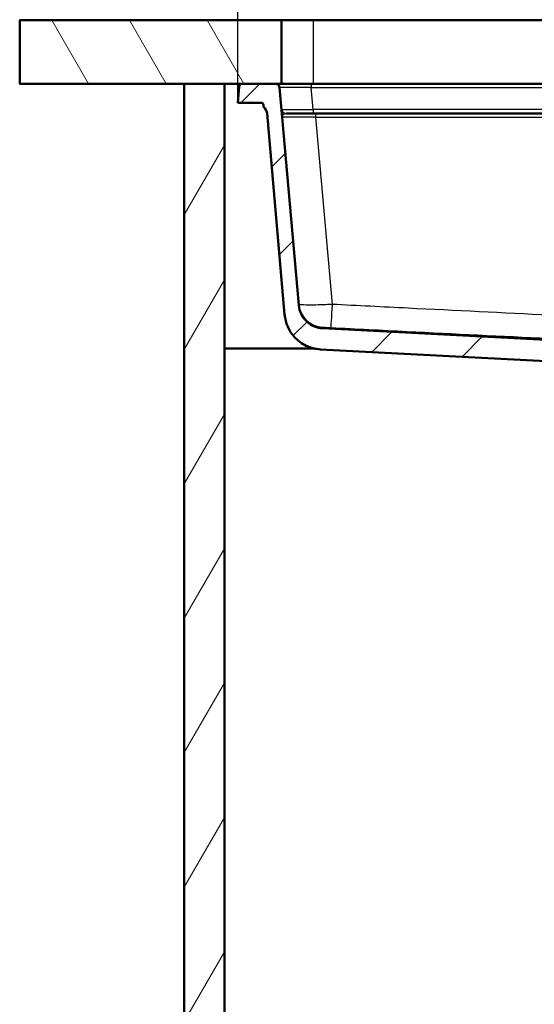
# Paper-space layout 'DF_1' of a CAD drawing. Units: millimetres. Extents: x 0 to 2100, y 0 to 3897.
# Drawn here: x 440 to 683, y 1286 to 1751 of the extents above; entities that cross this region are included whole.
import ezdxf

# ---------------------------------------------------------------- set-up
doc = ezdxf.new("R2010")
doc.units = ezdxf.units.MM
doc.header["$LTSCALE"] = 10
for name, color, linetype, lineweight in [('Dimensions(ISO)', 7, 'Continuous', 25), ('Hatch', 7, 'Continuous', 9), ('Visible Edges(ISO)', 7, 'Continuous', 50), ('Visible Tangent Edges(ISO)', 7, 'Continuous', 25)]:
    doc.layers.add(name, color=color, linetype=linetype, lineweight=lineweight)
doc.styles.add('Text_3.5mm', font='arial.ttf', dxfattribs={"width": 0.9})
doc.dimstyles.new('KS-STANDARD-01', dxfattribs={"dimscale": 10, "dimtxt": 3.5, "dimasz": 2.5, "dimexe": 3.175, "dimexo": 0, "dimgap": 0.8, "dimtad": 1, "dimdec": 4, "dimlfac": 0.03937, "dimrnd": 1e-08, "dimzin": 2, "dimlunit": 5, "dimtxsty": 'Text_3.5mm', "dimcen": 0.09, "dimdle": 10, "dimclrd": 7, "dimclre": 7, "dimclrt": 7, "dimadec": 0, "dimazin": 2, "dimtfac": 0.714286, "dimtdec": 4, "dimtmove": 0, "dimatfit": 3, "dimfxl": 1, "dimfrac": 1, "dimtolj": 1, "dimlwd": 25, "dimlwe": 25, "dimarcsym": 0})

# ---------------------------------------------------------------- blocks, each defined once
blk = doc.blocks.new('*D8')
at = {"layer": 'Defpoints', "color": 0, "linetype": 'Continuous', "transparency": 16777216}
for p in [(1178.51, 2129.11), (543.33, 1712.2), (1178.51, 1712.2)]:
    blk.add_point(p, dxfattribs=at)
at = {"layer": 'Dimensions(ISO)', "color": 7, "linetype": 'Continuous', "lineweight": 25, "transparency": 16777216}
for p, q in [((543.33, 1712.2), (543.33, 2160.86)), ((1178.51, 1712.2), (1178.51, 2160.86)), ((568.33, 2129.11), (1153.51, 2129.11))]:
    blk.add_line(p, q, dxfattribs=at)
at = {"layer": 'Dimensions(ISO)', "color": 7, "linetype": 'Continuous', "transparency": 16777216}
for points in [[(568.33, 2133.27), (568.33, 2124.94), (543.33, 2129.11)], [(1153.51, 2133.27), (1153.51, 2124.94), (1178.51, 2129.11)]]:
    blk.add_solid(points, dxfattribs=at)
at = {"layer": 'Dimensions(ISO)', "color": 7, "linetype": 'Continuous', "lineweight": 25, "transparency": 16777216, "insert": (772.13, 2188.78), "char_height": 35, "attachment_point": 4, "style": 'Text_3.5mm'}
blk.add_mtext('\\A1; 25 in\\P[635 mm]', dxfattribs=at)

psp = doc.layouts.new('DF_1')

# ---------------------------------------------------------------- hatches: boundary and pattern name
at = {"layer": 'Hatch'}
h = psp.add_hatch(dxfattribs=at)
h.set_pattern_fill('ANSI31', color=256, scale=254, angle=75, style=0)
h.set_pattern_definition([(120, (0, 0), (-27.4963, -15.875), [])])
h.paths.add_polyline_path([(563.91794, 1721.19538), (563.91794, 1751.19538), (440.32742, 1751.19538), (440.32742, 1721.19538), (518.01794, 1721.19538), (537.01794, 1721.19538), (545.49235, 1721.19538), (561.08528, 1721.19538)])
h = psp.add_hatch(dxfattribs=at)
h.set_pattern_fill('ANSI31', color=256, scale=254, angle=15, style=0)
h.set_pattern_definition([(60, (0, 0), (-27.4963, 15.875), [])])
h.paths.add_polyline_path([(1184.81794, 1721.19538), (1184.81794, 965.49538), (537.01794, 965.49538), (537.01794, 1721.19538), (518.01794, 1721.19538), (518.01794, 946.49538), (1203.81794, 946.49538), (1203.81794, 1721.19538)])
h = psp.add_hatch(dxfattribs=at)
h.set_pattern_fill('ANSI31', color=256, scale=254, style=0)
h.set_pattern_definition([(45, (0, 0), (-22.45064, 22.45064), [])])
edge = h.paths.add_edge_path()
edge.add_line((803.75107, 1578.50321), (798.16794, 1578.50321))
edge.add_line((798.16794, 1578.50321), (797.91794, 1578.25321))
edge.add_line((797.91794, 1578.25321), (797.91794, 1578.16777))
edge.add_ellipse((803.29012, 1586.60221), major_axis=(5.81358, -8.13648), ratio=1, start_angle=270, end_angle=291.959493, ccw=False)
edge.add_ellipse((787.01715, 1574.97505), major_axis=(0.52336, 9.9863), ratio=1, start_angle=308.5460919, end_angle=360)
edge.add_line((787.54051, 1584.96135), (582.42373, 1595.71107))
edge.add_spline(control_points=[(582.42373, 1595.71107), (580.08307, 1595.83373), (577.78876, 1596.41241), (573.55108, 1598.41664), (571.64823, 1599.82303), (568.74657, 1603.00344), (567.67031, 1604.65872), (566.09436, 1608.25088), (565.60521, 1610.16373), (565.43427, 1612.11759)], knot_values=[-2.583116345, -2.583116345, -2.583116345, -2.583116345, -1.879956292, -1.879956292, -1.17679624, -1.17679624, -0.58839812, -0.58839812, 0, 0, 0, 0], degree=3, periodic=0)
edge.add_line((565.43427, 1612.11759), (557.12547, 1707.08758))
edge.add_ellipse((552.6426, 1706.69538), major_axis=(3.54224, -2.77534), ratio=1, start_angle=43.0786632, end_angle=90)
edge.add_line((555.41794, 1710.23762), (555.41794, 1711.19538))
edge.add_ellipse((554.41794, 1711.19538), major_axis=(1, 0), ratio=1, start_angle=0, end_angle=90)
edge.add_line((554.41794, 1712.19538), (543.33045, 1712.19538))
edge.add_line((543.33045, 1712.19538), (543.99806, 1719.82611))
edge.add_ellipse((545.49235, 1719.69538), major_axis=(-1.5, 0), ratio=1, start_angle=270, end_angle=355, ccw=False)
edge.add_line((545.49235, 1721.19538), (561.08528, 1721.19538))
edge.add_ellipse((561.08528, 1719.19538), major_axis=(-0.17431, 1.99239), ratio=1, start_angle=270, end_angle=355, ccw=False)
edge.add_line((563.07767, 1719.36969), (572.06783, 1616.61162))
edge.add_spline(control_points=[(572.06783, 1616.61162), (572.20402, 1615.05499), (572.64295, 1613.53984), (574.07689, 1610.76307), (575.05818, 1609.528), (577.24468, 1607.66873), (578.37256, 1606.99017), (580.80254, 1606.02376), (582.08838, 1605.74236), (583.39414, 1605.67393)], knot_values=[-1.722077563, -1.722077563, -1.722077563, -1.722077563, -1.253304195, -1.253304195, -0.784530827, -0.784530827, -0.392265413, -0.392265413, 0, 0, 0, 0], degree=3, periodic=0)
edge.add_line((583.39414, 1605.67393), (799.32565, 1594.35744))
edge.add_ellipse((799.14247, 1590.86224), major_axis=(-0.24415, 3.49147), ratio=1, start_angle=270, end_angle=353, ccw=False)
edge.add_line((802.63394, 1591.10639), (802.78055, 1589.00983))
edge.add_ellipse((803.77811, 1589.07959), major_axis=(-0.77162, -0.63608), ratio=1, start_angle=324.5, end_angle=360)
edge.add_line((803.00649, 1588.44351), (804.67063, 1586.42474))
edge.add_ellipse((805.44226, 1587.06082), major_axis=(-0.96593, 0.25882), ratio=1, start_angle=54.5, end_angle=90)
edge.add_line((805.18344, 1586.09489), (815.22895, 1583.40321))
edge.add_ellipse((814.97013, 1582.43728), major_axis=(-0.06976, 0.99756), ratio=1, start_angle=270, end_angle=341, ccw=False)
edge.add_line((815.9677, 1582.50704), (816.114, 1580.41478))
edge.add_line((816.114, 1580.41478), (803.91439, 1580.41478))
edge.add_ellipse((803.91439, 1580.31478), major_axis=(0.00349, 0.09994), ratio=1, start_angle=2, end_angle=90)
edge.add_line((803.81445, 1580.31827), (803.75107, 1578.50321))

# ---------------------------------------------------------------- linework, layer by layer
at = {"layer": 'Visible Edges(ISO)'}
for p, q in [((440.06413, 1751.19538), (440.32742, 1751.19538)), ((563.91794, 1751.19538), (440.32742, 1751.19538)), ((440.32742, 1751.19538), (440.32742, 1721.19538)), ((563.91794, 1721.19538), (563.91794, 1751.19538)), ((563.91794, 1751.19538), (578.91794, 1751.19538)), ((578.91794, 1751.19538), (1142.91794, 1751.19538)), ((440.06413, 1721.19538), (440.32742, 1721.19538)), ((440.32742, 1721.19538), (563.91794, 1721.19538)), ((537.01794, 1721.19538), (518.01794, 1721.19538)), ((518.01794, 1721.19538), (518.01794, 946.49538)), ((537.01794, 965.49538), (537.01794, 1721.19538)), ((561.08528, 1721.19538), (545.49235, 1721.19538)), ((578.91794, 1721.19538), (563.91794, 1721.19538)), ((1142.91794, 1721.19538), (578.91794, 1721.19538)), ((543.99806, 1719.82611), (543.33045, 1712.19538)), ((572.06783, 1616.61162), (563.07767, 1719.36969)), ((543.33045, 1712.19538), (554.41794, 1712.19538)), ((555.41794, 1711.19538), (555.41794, 1710.23762)), ((557.12547, 1707.08758), (565.43427, 1612.11759)), ((580.24162, 1707.19538), (566.02449, 1707.19538)), ((1141.59426, 1707.19538), (580.24162, 1707.19538)), ((799.32565, 1594.35744), (583.39414, 1605.67393)), ((537.01794, 1596.19538), (579.11556, 1596.19538)), ((582.42373, 1595.71107), (787.54051, 1584.96135))]:
    psp.add_line(p, q, dxfattribs=at)
for centre, radius, start, end in [((545.49235, 1719.69538), 1.5, 90, 175), ((561.08528, 1719.19538), 2, 5, 90), ((554.41794, 1711.19538), 1, 0, 90), ((552.6426, 1706.69538), 4.5, 5, 51.9213368)]:
    psp.add_arc(centre, radius, start, end, dxfattribs=at)
for points, knots in [([(583.39414, 1605.67393), (582.08838, 1605.74236), (580.80254, 1606.02376), (578.37256, 1606.99017), (577.24468, 1607.66873), (575.05818, 1609.528), (574.07689, 1610.76307), (572.64295, 1613.53984), (572.20402, 1615.05499), (572.06783, 1616.61162)], [-1.722077563, -1.722077563, -1.722077563, -1.722077563, -1.32981215, -1.32981215, -0.937546736, -0.937546736, -0.468773368, -0.468773368, 0, 0, 0, 0]), ([(565.43427, 1612.11759), (565.60521, 1610.16373), (566.09436, 1608.25088), (567.67031, 1604.65872), (568.74657, 1603.00344), (571.64823, 1599.82303), (573.55108, 1598.41664), (577.78876, 1596.41241), (580.08307, 1595.83373), (582.42373, 1595.71107)], [-2.583116345, -2.583116345, -2.583116345, -2.583116345, -1.994718224, -1.994718224, -1.406320104, -1.406320104, -0.703160052, -0.703160052, 0, 0, 0, 0])]:
    psp.add_open_spline(points, degree=3, knots=knots, dxfattribs=at)
at = {"layer": 'Visible Tangent Edges(ISO)'}
for p, q in [((578.91794, 1751.19538), (578.91794, 1721.19538)), ((578.02059, 1721.19538), (578.02059, 1719.36969)), ((578.92598, 1709.02107), (578.02059, 1719.36969)), ((578.02059, 1719.36969), (1143.81529, 1719.36969)), ((578.92598, 1709.02107), (578.92598, 1707.19538)), ((1142.90991, 1709.02107), (578.92598, 1709.02107)), ((580.24162, 1705.36969), (580.24162, 1707.19538)), ((580.24162, 1705.36969), (1141.59426, 1705.36969)), ((587.97749, 1616.94833), (580.24162, 1705.36969))]:
    psp.add_line(p, q, dxfattribs=at)
for centre, major_axis, ratio, start_param, end_param in [((578.15022, 1719.19538), (15.07256, -0.17451), 0.011464155, 1.579529389, 3.14272952), ((565.97983, 1709.14527), (-1.99239, -0.17431), 0.995806594, 0, 1.353447462), ((579.0251, 1709.19538), (-15.04205, -0.17416), 0.011510693, 0.087601444, 1.564073027), ((566.02449, 1709.19538), (0, -2), 0.996236279, 4.806849845, 6.283185307), ((580.37888, 1705.19538), (16.07637, -0.17449), 0.01074918, 1.579450632, 3.142650763), ((583.97975, 1618.1424), (-11.95434, -1.04587), 0.999911581, 0, 1.43286442), ((587.97749, 1617.9942), (-0.60582, -11.9847), 0.004416857, 0.014037224, 1.483641429)]:
    psp.add_ellipse(centre, major_axis=major_axis, ratio=ratio, start_param=start_param, end_param=end_param, dxfattribs=at)
for points in [[(564.0409, 1709.00674), (564.00258, 1709.01131), (563.98485, 1709.00057), (563.98744, 1708.97096)], [(565.71968, 1707.17032), (565.80908, 1707.18762), (565.91068, 1707.19538), (566.02449, 1707.19538)], [(583.39414, 1605.67393), (583.39414, 1605.67393), (583.38692, 1605.84084), (583.37193, 1606.15885)]]:
    psp.add_open_spline(points, degree=3, dxfattribs=at)
for points, knots in [([(564.30251, 1705.36969), (564.28486, 1705.57143), (564.30758, 1705.77133), (564.43956, 1706.18726), (564.56414, 1706.39925), (564.92035, 1706.80026), (565.16789, 1706.98), (565.53201, 1707.12421), (565.6251, 1707.15203), (565.71968, 1707.17032)], [-0.001761992, -0.001761992, -0.001761992, -0.001761992, 0.256967277, 0.256967277, 0.564594856, 0.564594856, 0.92807526, 0.92807526, 1.048203908, 1.048203908, 1.048203908, 1.048203908]), ([(587.97749, 1616.94833), (586.93814, 1616.8941), (585.89758, 1616.84609), (583.24007, 1616.73989), (581.65279, 1616.69302), (578.33552, 1616.63433), (576.68638, 1616.63571), (574.0831, 1616.70695), (573.12422, 1616.77612), (572.21765, 1616.93683), (572.0328, 1617.01208), (572.02541, 1617.09653)], [0, 0, 0, 0, 0.0787560029, 0.0787560029, 0.2047656074, 0.2047656074, 0.3649336558, 0.3649336558, 0.5236104776, 0.5236104776, 0.6270524951, 0.6270524951, 0.6270524951, 0.6270524951]), ([(1133.85839, 1616.94833), (1109.62959, 1615.72356), (1085.40028, 1614.50896), (1036.9392, 1612.12933), (1012.70752, 1610.96074), (971.12665, 1609.08021), (953.77908, 1608.33078), (923.32898, 1607.1962), (910.22801, 1606.76763), (885.05722, 1606.19221), (872.98769, 1606.0324), (841.70864, 1606.0324), (822.50127, 1606.44714), (786.65566, 1607.59458), (770.0141, 1608.26391), (732.5608, 1609.8761), (711.75028, 1610.8499), (668.55569, 1612.9224), (646.17195, 1614.02862), (611.85157, 1615.7442), (599.91446, 1616.34492), (587.97749, 1616.94833)], [-54.63665862, -54.63665862, -54.63665862, -54.63665862, -47.358665144, -47.358665144, -40.080671667, -40.080671667, -34.871555121, -34.871555121, -30.939255607, -30.939255607, -27.31832931, -27.31832931, -21.555544206, -21.555544206, -16.559095676, -16.559095676, -10.30907212, -10.30907212, -3.585697622, -3.585697622, 0, 0, 0, 0]), ([(583.37193, 1606.15885), (583.37171, 1606.16342), (583.41627, 1606.16575), (583.63989, 1606.16573), (583.87888, 1606.16019), (584.53058, 1606.1387), (584.9445, 1606.12267), (585.77861, 1606.08695), (586.17819, 1606.0688), (586.84787, 1606.0368), (587.11025, 1606.02389), (587.37247, 1606.01064)], [-0.6270524951, -0.6270524951, -0.6270524951, -0.6270524951, -0.5236104776, -0.5236104776, -0.3649336558, -0.3649336558, -0.2047656074, -0.2047656074, -0.0787560029, -0.0787560029, 0, 0, 0, 0]), ([(587.37247, 1606.01064), (599.31131, 1605.40723), (611.25062, 1604.80652), (645.57893, 1603.09093), (667.96943, 1601.98472), (711.18785, 1599.91221), (732.01374, 1598.93842), (769.52566, 1597.32622), (786.20408, 1596.6569), (822.19908, 1595.50945), (841.54786, 1595.09471), (873.08871, 1595.09471), (885.25635, 1595.25452), (910.58087, 1595.82995), (923.73574, 1596.25852), (954.27488, 1597.39309), (971.64845, 1598.14253), (1013.27463, 1600.02305), (1037.5179, 1601.19164), (1085.99654, 1603.57128), (1110.23081, 1604.78588), (1134.46341, 1606.01064)], [0, 0, 0, 0, 3.585697622, 3.585697622, 10.30907212, 10.30907212, 16.559095676, 16.559095676, 21.555544206, 21.555544206, 27.31832931, 27.31832931, 30.939255607, 30.939255607, 34.871555121, 34.871555121, 40.080671667, 40.080671667, 47.358665144, 47.358665144, 54.63665862, 54.63665862, 54.63665862, 54.63665862])]:
    psp.add_open_spline(points, degree=3, knots=knots, dxfattribs=at)

# ---------------------------------------------------------------- dimensions: what is measured, and where the dimension line sits
at = {"layer": 'Dimensions(ISO)', "color": 7, "linetype": 'Continuous', "lineweight": 25}
dim = psp.add_linear_dim(base=(1178.50543, 2129.1078), p1=(543.33045, 1712.19538), p2=(1178.50543, 1712.19538), angle=180, text=' <> in\\P[635 mm]', dimstyle='KS-STANDARD-01', override={"dimgap": 0.8, "dimdec": 4, "dimlfac": 0.03937, "dimpost": '', "dimtol": 0, "dimlim": 0, "dimtp": 0, "dimtm": 0, "dimtdec": 4, "dimtofl": 0, "dimatfit": 1}, dxfattribs=at)
dim.commit()
dim.dimension.update_dxf_attribs({"geometry": '*D8', "text_midpoint": (860.91794, 2129.1078), "dimtype": 160})

doc.saveas('drawing.dxf')
